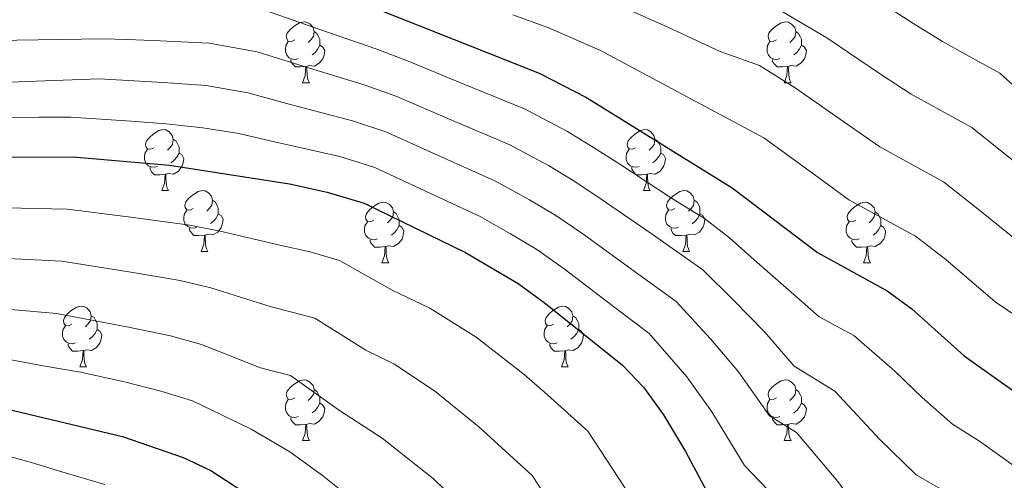
# Model space of a CAD drawing. Units: metres. Extents: x 633166 to 637680, y 4764035 to 4767093.
# Drawn here: x 634671 to 634833, y 4765484 to 4765560 of the extents above; entities that cross this region are included whole.
import ezdxf

# ---------------------------------------------------------------- set-up
doc = ezdxf.new("R2010")
doc.units = ezdxf.units.M
doc.header["$MEASUREMENT"] = 0
for name, color, linetype, lineweight in [('Nivel 36', 7, 'Continuous', 0), ('Nivel 4', 7, 'Continuous', 0), ('Nivel 5', 7, 'Continuous', 0), ('Nivel 61', 7, 'Continuous', 0), ('Nivel 63', 7, 'Continuous', 0)]:
    doc.layers.add(name, color=color, linetype=linetype, lineweight=lineweight)

msp = doc.modelspace()

# ---------------------------------------------------------------- linework, layer by layer
at = {"layer": 'Nivel 36', "color": 92, "linetype": 'Continuous', "lineweight": 0}
for p, q in [((634717.49, 4765549.15, 0.01), (634718.62, 4765549.15, 0.01)), ((634796.82, 4765549.15, 0.01), (634797.95, 4765549.15, 0.01)), ((634694.31, 4765531.38, 0.01), (634695.43, 4765531.38, 0.01)), ((634773.63, 4765531.38, 0.01), (634774.76, 4765531.38, 0.01)), ((634700.78, 4765521.35, 0.01), (634701.91, 4765521.35, 0.01)), ((634780.11, 4765521.35, 0.01), (634781.23, 4765521.35, 0.01)), ((634730.55, 4765519.44, 0.01), (634731.68, 4765519.44, 0.01)), ((634809.88, 4765519.44, 0.01), (634811.01, 4765519.44, 0.01)), ((634680.8, 4765502.3, 0.01), (634681.93, 4765502.3, 0.01)), ((634760.13, 4765502.3, 0.01), (634761.25, 4765502.3, 0.01)), ((634717.49, 4765490.16, 0.01), (634718.62, 4765490.16, 0.01)), ((634796.82, 4765490.16, 0.01), (634797.95, 4765490.16, 0.01))]:
    msp.add_line(p, q, dxfattribs=at)
at = {"layer": 'Nivel 36', "color": 92, "linetype": 'Continuous', "lineweight": 0, "elevation": 0.01, "flags": 128}
for points in [[(634716.19, 4765556.21), (634715.66, 4765555.95), (634715.13, 4765556), (634714.87, 4765556.37), (634714.81, 4765556.8), (634714.97, 4765557.32), (634715.45, 4765557.91), (634716.09, 4765558.44), (634716.99, 4765559.03), (634717.73, 4765559.19), (634718.16, 4765559.13), (634718.69, 4765558.82), (634719.22, 4765558.23), (634719.38, 4765557.59), (634719.27, 4765556.74), (634718.84, 4765556.21), (634718.42, 4765555.79)], [(634795.52, 4765556.21), (634794.99, 4765555.94), (634794.46, 4765556), (634794.2, 4765556.37), (634794.14, 4765556.79), (634794.3, 4765557.31), (634794.78, 4765557.91), (634795.42, 4765558.44), (634796.32, 4765559.02), (634797.06, 4765559.18), (634797.49, 4765559.13), (634798.02, 4765558.81), (634798.55, 4765558.23), (634798.71, 4765557.59), (634798.6, 4765556.74), (634798.17, 4765556.21), (634797.75, 4765555.78)], [(634719.38, 4765557.59), (634719.85, 4765557.28), (634720.17, 4765556.64), (634720.33, 4765556.32), (634720.33, 4765555.74), (634720.33, 4765555.31), (634719.96, 4765554.62), (634719.54, 4765554.14), (634719.06, 4765553.72)], [(634798.71, 4765557.59), (634799.18, 4765557.27), (634799.5, 4765556.63), (634799.66, 4765556.31), (634799.66, 4765555.73), (634799.66, 4765555.31), (634799.29, 4765554.62), (634798.87, 4765554.14), (634798.39, 4765553.72)], [(634716.78, 4765553.13), (634716.35, 4765552.97), (634715.77, 4765553.03), (634715.29, 4765553.24), (634714.87, 4765553.67), (634714.65, 4765554.25), (634714.65, 4765554.67), (634714.71, 4765555.26), (634715.13, 4765555.95)], [(634720.33, 4765555.31), (634720.78, 4765555.06), (634721.13, 4765554.45), (634721.02, 4765553.72), (634720.81, 4765553.08), (634720.22, 4765552.34), (634719.43, 4765551.86), (634718.58, 4765551.97), (634718.15, 4765551.84)], [(634796.11, 4765553.13), (634795.68, 4765552.97), (634795.1, 4765553.03), (634794.62, 4765553.24), (634794.2, 4765553.66), (634793.98, 4765554.25), (634793.98, 4765554.67), (634794.04, 4765555.25), (634794.46, 4765555.94)], [(634799.66, 4765555.31), (634800.11, 4765555.06), (634800.46, 4765554.44), (634800.35, 4765553.72), (634800.14, 4765553.08), (634799.55, 4765552.34), (634798.76, 4765551.86), (634797.91, 4765551.96), (634797.48, 4765551.83)], [(634718.04, 4765551.84), (634717.15, 4765551.75), (634716.3, 4765551.75), (634715.88, 4765552.18), (634715.56, 4765552.66), (634715.56, 4765552.97)], [(634797.37, 4765551.83), (634796.48, 4765551.75), (634795.63, 4765551.75), (634795.21, 4765552.18), (634794.89, 4765552.65), (634794.89, 4765552.97)], [(634717.49, 4765549.15), (634717.93, 4765550.31), (634718.04, 4765551.84), (634718.15, 4765551.84), (634718.18, 4765551.25), (634718.22, 4765550.57), (634718.29, 4765549.95), (634718.4, 4765549.55), (634718.62, 4765549.15)], [(634796.82, 4765549.15), (634797.26, 4765550.31), (634797.37, 4765551.83), (634797.48, 4765551.83), (634797.51, 4765551.25), (634797.55, 4765550.56), (634797.62, 4765549.95), (634797.73, 4765549.55), (634797.95, 4765549.15)], [(634693.01, 4765538.44), (634692.47, 4765538.18), (634691.95, 4765538.23), (634691.68, 4765538.6), (634691.63, 4765539.03), (634691.79, 4765539.55), (634692.27, 4765540.14), (634692.9, 4765540.67), (634693.8, 4765541.26), (634694.55, 4765541.42), (634694.97, 4765541.36), (634695.5, 4765541.05), (634696.03, 4765540.46), (634696.19, 4765539.82), (634696.08, 4765538.97), (634695.65, 4765538.44), (634695.23, 4765538.02)], [(634772.33, 4765538.44), (634771.8, 4765538.17), (634771.27, 4765538.23), (634771.01, 4765538.6), (634770.95, 4765539.03), (634771.11, 4765539.55), (634771.59, 4765540.14), (634772.23, 4765540.67), (634773.13, 4765541.25), (634773.87, 4765541.41), (634774.3, 4765541.36), (634774.83, 4765541.05), (634775.36, 4765540.46), (634775.52, 4765539.82), (634775.41, 4765538.97), (634774.98, 4765538.44), (634774.56, 4765538.01)], [(634696.19, 4765539.82), (634696.67, 4765539.51), (634696.98, 4765538.87), (634697.14, 4765538.55), (634697.14, 4765537.97), (634697.14, 4765537.54), (634696.77, 4765536.85), (634696.35, 4765536.37), (634695.87, 4765535.95)], [(634775.52, 4765539.82), (634775.99, 4765539.51), (634776.31, 4765538.87), (634776.47, 4765538.55), (634776.47, 4765537.97), (634776.47, 4765537.54), (634776.1, 4765536.85), (634775.68, 4765536.37), (634775.2, 4765535.95)], [(634693.59, 4765535.36), (634693.17, 4765535.2), (634692.58, 4765535.26), (634692.11, 4765535.47), (634691.68, 4765535.9), (634691.47, 4765536.48), (634691.47, 4765536.9), (634691.52, 4765537.49), (634691.95, 4765538.18)], [(634697.14, 4765537.54), (634697.59, 4765537.29), (634697.94, 4765536.68), (634697.83, 4765535.95), (634697.62, 4765535.31), (634697.03, 4765534.57), (634696.24, 4765534.09), (634695.39, 4765534.2), (634694.96, 4765534.07)], [(634772.92, 4765535.36), (634772.49, 4765535.2), (634771.91, 4765535.26), (634771.43, 4765535.47), (634771.01, 4765535.89), (634770.79, 4765536.48), (634770.79, 4765536.9), (634770.85, 4765537.49), (634771.27, 4765538.17)], [(634776.47, 4765537.54), (634776.92, 4765537.29), (634777.27, 4765536.67), (634777.16, 4765535.95), (634776.95, 4765535.31), (634776.36, 4765534.57), (634775.57, 4765534.09), (634774.72, 4765534.19), (634774.29, 4765534.07)], [(634694.85, 4765534.07), (634693.96, 4765533.98), (634693.11, 4765533.98), (634692.69, 4765534.41), (634692.37, 4765534.89), (634692.37, 4765535.2)], [(634774.18, 4765534.07), (634773.29, 4765533.98), (634772.44, 4765533.98), (634772.02, 4765534.41), (634771.7, 4765534.89), (634771.7, 4765535.2)], [(634694.31, 4765531.38), (634694.74, 4765532.54), (634694.85, 4765534.07), (634694.96, 4765534.07), (634694.99, 4765533.48), (634695.03, 4765532.8), (634695.1, 4765532.18), (634695.21, 4765531.78), (634695.43, 4765531.38)], [(634773.63, 4765531.38), (634774.07, 4765532.54), (634774.18, 4765534.07), (634774.29, 4765534.07), (634774.32, 4765533.48), (634774.36, 4765532.79), (634774.43, 4765532.18), (634774.54, 4765531.78), (634774.76, 4765531.38)], [(634699.48, 4765528.41), (634698.95, 4765528.14), (634698.42, 4765528.2), (634698.15, 4765528.57), (634698.1, 4765528.99), (634698.26, 4765529.51), (634698.74, 4765530.11), (634699.37, 4765530.64), (634700.27, 4765531.22), (634701.02, 4765531.38), (634701.45, 4765531.33), (634701.97, 4765531.01), (634702.51, 4765530.43), (634702.67, 4765529.79), (634702.55, 4765528.94), (634702.13, 4765528.41), (634701.71, 4765527.98)], [(634778.81, 4765528.41), (634778.28, 4765528.14), (634777.75, 4765528.19), (634777.48, 4765528.57), (634777.43, 4765528.99), (634777.59, 4765529.51), (634778.07, 4765530.11), (634778.7, 4765530.63), (634779.6, 4765531.22), (634780.35, 4765531.38), (634780.77, 4765531.33), (634781.3, 4765531.01), (634781.83, 4765530.43), (634781.99, 4765529.79), (634781.88, 4765528.93), (634781.46, 4765528.41), (634781.04, 4765527.98)], [(634702.67, 4765529.79), (634703.14, 4765529.47), (634703.45, 4765528.83), (634703.61, 4765528.51), (634703.61, 4765527.93), (634703.61, 4765527.51), (634703.25, 4765526.82), (634702.83, 4765526.34), (634702.35, 4765525.92)], [(634729.25, 4765526.5), (634728.72, 4765526.24), (634728.19, 4765526.29), (634727.93, 4765526.66), (634727.87, 4765527.09), (634728.03, 4765527.61), (634728.51, 4765528.2), (634729.15, 4765528.73), (634730.05, 4765529.32), (634730.79, 4765529.48), (634731.22, 4765529.42), (634731.75, 4765529.11), (634732.28, 4765528.52), (634732.44, 4765527.88), (634732.33, 4765527.03), (634731.9, 4765526.5), (634731.48, 4765526.08)], [(634781.99, 4765529.79), (634782.47, 4765529.47), (634782.78, 4765528.83), (634782.94, 4765528.51), (634782.94, 4765527.93), (634782.94, 4765527.51), (634782.57, 4765526.81), (634782.15, 4765526.33), (634781.67, 4765525.91)], [(634808.58, 4765526.5), (634808.05, 4765526.23), (634807.52, 4765526.29), (634807.25, 4765526.66), (634807.2, 4765527.08), (634807.36, 4765527.6), (634807.84, 4765528.2), (634808.47, 4765528.73), (634809.37, 4765529.31), (634810.12, 4765529.47), (634810.55, 4765529.42), (634811.07, 4765529.1), (634811.61, 4765528.52), (634811.77, 4765527.88), (634811.65, 4765527.03), (634811.23, 4765526.5), (634810.81, 4765526.07)], [(634700.07, 4765525.33), (634699.64, 4765525.17), (634699.05, 4765525.23), (634698.58, 4765525.44), (634698.15, 4765525.86), (634697.94, 4765526.45), (634697.94, 4765526.87), (634697.99, 4765527.45), (634698.42, 4765528.14)], [(634732.44, 4765527.88), (634732.91, 4765527.57), (634733.23, 4765526.93), (634733.39, 4765526.61), (634733.39, 4765526.03), (634733.39, 4765525.6), (634733.02, 4765524.91), (634732.6, 4765524.43), (634732.12, 4765524.01)], [(634779.39, 4765525.33), (634778.97, 4765525.17), (634778.38, 4765525.23), (634777.91, 4765525.43), (634777.48, 4765525.86), (634777.27, 4765526.45), (634777.27, 4765526.87), (634777.32, 4765527.45), (634777.75, 4765528.14)], [(634811.77, 4765527.88), (634812.24, 4765527.56), (634812.55, 4765526.92), (634812.71, 4765526.6), (634812.71, 4765526.02), (634812.71, 4765525.6), (634812.35, 4765524.91), (634811.93, 4765524.43), (634811.45, 4765524.01)], [(634703.61, 4765527.51), (634704.07, 4765527.26), (634704.41, 4765526.64), (634704.31, 4765525.92), (634704.09, 4765525.28), (634703.51, 4765524.54), (634702.71, 4765524.06), (634701.87, 4765524.16), (634701.43, 4765524.03)], [(634729.84, 4765523.42), (634729.41, 4765523.26), (634728.83, 4765523.32), (634728.35, 4765523.53), (634727.93, 4765523.96), (634727.71, 4765524.54), (634727.71, 4765524.96), (634727.77, 4765525.55), (634728.19, 4765526.24)], [(634782.94, 4765527.51), (634783.4, 4765527.25), (634783.74, 4765526.64), (634783.63, 4765525.91), (634783.42, 4765525.27), (634782.84, 4765524.53), (634782.04, 4765524.05), (634781.19, 4765524.16), (634780.76, 4765524.03)], [(634809.17, 4765523.42), (634808.74, 4765523.26), (634808.15, 4765523.32), (634807.68, 4765523.53), (634807.25, 4765523.95), (634807.04, 4765524.54), (634807.04, 4765524.96), (634807.09, 4765525.54), (634807.52, 4765526.23)], [(634701.33, 4765524.03), (634700.43, 4765523.95), (634699.59, 4765523.95), (634699.17, 4765524.38), (634698.85, 4765524.85), (634698.85, 4765525.17)], [(634733.39, 4765525.6), (634733.84, 4765525.35), (634734.19, 4765524.74), (634734.08, 4765524.01), (634733.87, 4765523.37), (634733.28, 4765522.63), (634732.49, 4765522.15), (634731.64, 4765522.26), (634731.21, 4765522.13)], [(634780.65, 4765524.03), (634779.76, 4765523.95), (634778.92, 4765523.95), (634778.49, 4765524.37), (634778.17, 4765524.85), (634778.17, 4765525.17)], [(634812.71, 4765525.6), (634813.17, 4765525.35), (634813.51, 4765524.73), (634813.41, 4765524.01), (634813.19, 4765523.37), (634812.61, 4765522.63), (634811.81, 4765522.15), (634810.97, 4765522.25), (634810.53, 4765522.12)], [(634700.78, 4765521.35), (634701.21, 4765522.51), (634701.33, 4765524.03), (634701.43, 4765524.03), (634701.47, 4765523.45), (634701.51, 4765522.76), (634701.57, 4765522.15), (634701.69, 4765521.75), (634701.91, 4765521.35)], [(634731.1, 4765522.13), (634730.21, 4765522.04), (634729.36, 4765522.04), (634728.94, 4765522.47), (634728.62, 4765522.95), (634728.62, 4765523.26)], [(634780.11, 4765521.35), (634780.54, 4765522.51), (634780.65, 4765524.03), (634780.76, 4765524.03), (634780.8, 4765523.45), (634780.83, 4765522.76), (634780.9, 4765522.15), (634781.02, 4765521.75), (634781.23, 4765521.35)], [(634810.43, 4765522.12), (634809.53, 4765522.04), (634808.69, 4765522.04), (634808.27, 4765522.47), (634807.95, 4765522.94), (634807.95, 4765523.26)], [(634730.55, 4765519.44), (634730.99, 4765520.6), (634731.1, 4765522.13), (634731.21, 4765522.13), (634731.24, 4765521.54), (634731.28, 4765520.86), (634731.35, 4765520.24), (634731.46, 4765519.84), (634731.68, 4765519.44)], [(634809.88, 4765519.44), (634810.31, 4765520.6), (634810.43, 4765522.12), (634810.53, 4765522.12), (634810.57, 4765521.54), (634810.61, 4765520.85), (634810.67, 4765520.24), (634810.79, 4765519.84), (634811.01, 4765519.44)], [(634679.5, 4765509.36), (634678.97, 4765509.1), (634678.44, 4765509.15), (634678.18, 4765509.52), (634678.12, 4765509.95), (634678.28, 4765510.47), (634678.76, 4765511.06), (634679.4, 4765511.59), (634680.3, 4765512.18), (634681.04, 4765512.34), (634681.47, 4765512.28), (634682, 4765511.97), (634682.53, 4765511.38), (634682.69, 4765510.74), (634682.58, 4765509.89), (634682.15, 4765509.36), (634681.73, 4765508.94)], [(634758.83, 4765509.36), (634758.3, 4765509.09), (634757.77, 4765509.15), (634757.5, 4765509.52), (634757.45, 4765509.94), (634757.61, 4765510.46), (634758.09, 4765511.06), (634758.72, 4765511.59), (634759.62, 4765512.17), (634760.37, 4765512.33), (634760.79, 4765512.28), (634761.32, 4765511.96), (634761.85, 4765511.38), (634762.01, 4765510.74), (634761.9, 4765509.89), (634761.48, 4765509.36), (634761.06, 4765508.93)], [(634682.69, 4765510.74), (634683.16, 4765510.43), (634683.48, 4765509.79), (634683.64, 4765509.47), (634683.64, 4765508.89), (634683.64, 4765508.46), (634683.27, 4765507.77), (634682.85, 4765507.29), (634682.37, 4765506.87)], [(634762.01, 4765510.74), (634762.49, 4765510.42), (634762.8, 4765509.78), (634762.96, 4765509.46), (634762.96, 4765508.88), (634762.96, 4765508.46), (634762.59, 4765507.77), (634762.17, 4765507.29), (634761.69, 4765506.87)], [(634680.09, 4765506.28), (634679.66, 4765506.12), (634679.08, 4765506.18), (634678.6, 4765506.39), (634678.18, 4765506.82), (634677.96, 4765507.4), (634677.96, 4765507.82), (634678.02, 4765508.41), (634678.44, 4765509.1)], [(634683.64, 4765508.46), (634684.09, 4765508.21), (634684.44, 4765507.59), (634684.33, 4765506.87), (634684.12, 4765506.23), (634683.53, 4765505.49), (634682.74, 4765505.01), (634681.89, 4765505.11), (634681.46, 4765504.99)], [(634759.41, 4765506.28), (634758.99, 4765506.12), (634758.4, 4765506.18), (634757.93, 4765506.39), (634757.5, 4765506.81), (634757.29, 4765507.4), (634757.29, 4765507.82), (634757.34, 4765508.4), (634757.77, 4765509.09)], [(634762.96, 4765508.46), (634763.42, 4765508.21), (634763.76, 4765507.59), (634763.65, 4765506.87), (634763.44, 4765506.23), (634762.86, 4765505.49), (634762.06, 4765505.01), (634761.21, 4765505.11), (634760.78, 4765504.98)], [(634681.35, 4765504.99), (634680.46, 4765504.9), (634679.61, 4765504.9), (634679.19, 4765505.33), (634678.87, 4765505.81), (634678.87, 4765506.12)], [(634760.67, 4765504.98), (634759.78, 4765504.9), (634758.94, 4765504.9), (634758.51, 4765505.33), (634758.19, 4765505.8), (634758.19, 4765506.12)], [(634680.8, 4765502.3), (634681.24, 4765503.46), (634681.35, 4765504.99), (634681.46, 4765504.99), (634681.49, 4765504.4), (634681.53, 4765503.71), (634681.6, 4765503.1), (634681.71, 4765502.7), (634681.93, 4765502.3)], [(634760.13, 4765502.3), (634760.56, 4765503.46), (634760.67, 4765504.98), (634760.78, 4765504.98), (634760.82, 4765504.4), (634760.85, 4765503.71), (634760.92, 4765503.1), (634761.04, 4765502.7), (634761.25, 4765502.3)], [(634716.19, 4765497.22), (634715.66, 4765496.95), (634715.13, 4765497.01), (634714.87, 4765497.38), (634714.81, 4765497.8), (634714.97, 4765498.32), (634715.45, 4765498.92), (634716.09, 4765499.45), (634716.99, 4765500.03), (634717.73, 4765500.19), (634718.16, 4765500.14), (634718.69, 4765499.82), (634719.22, 4765499.24), (634719.38, 4765498.6), (634719.27, 4765497.75), (634718.84, 4765497.22), (634718.42, 4765496.79)], [(634795.52, 4765497.22), (634794.99, 4765496.95), (634794.46, 4765497.01), (634794.2, 4765497.38), (634794.14, 4765497.8), (634794.3, 4765498.32), (634794.78, 4765498.92), (634795.42, 4765499.45), (634796.32, 4765500.03), (634797.06, 4765500.19), (634797.49, 4765500.14), (634798.02, 4765499.82), (634798.55, 4765499.24), (634798.71, 4765498.6), (634798.6, 4765497.75), (634798.17, 4765497.22), (634797.75, 4765496.79)], [(634719.38, 4765498.6), (634719.85, 4765498.28), (634720.17, 4765497.64), (634720.33, 4765497.32), (634720.33, 4765496.74), (634720.33, 4765496.32), (634719.96, 4765495.63), (634719.54, 4765495.15), (634719.06, 4765494.73)], [(634798.71, 4765498.6), (634799.18, 4765498.28), (634799.5, 4765497.64), (634799.66, 4765497.32), (634799.66, 4765496.74), (634799.66, 4765496.32), (634799.29, 4765495.63), (634798.87, 4765495.15), (634798.39, 4765494.73)], [(634716.78, 4765494.14), (634716.35, 4765493.98), (634715.77, 4765494.04), (634715.29, 4765494.25), (634714.87, 4765494.67), (634714.65, 4765495.26), (634714.65, 4765495.68), (634714.71, 4765496.26), (634715.13, 4765496.95)], [(634796.11, 4765494.14), (634795.68, 4765493.98), (634795.1, 4765494.04), (634794.62, 4765494.25), (634794.2, 4765494.67), (634793.98, 4765495.26), (634793.98, 4765495.68), (634794.04, 4765496.26), (634794.46, 4765496.95)], [(634720.33, 4765496.32), (634720.78, 4765496.07), (634721.13, 4765495.45), (634721.02, 4765494.73), (634720.81, 4765494.09), (634720.22, 4765493.35), (634719.43, 4765492.87), (634718.58, 4765492.97), (634718.15, 4765492.84)], [(634799.66, 4765496.32), (634800.11, 4765496.07), (634800.46, 4765495.45), (634800.35, 4765494.73), (634800.14, 4765494.09), (634799.55, 4765493.35), (634798.76, 4765492.87), (634797.91, 4765492.97), (634797.48, 4765492.84)], [(634718.04, 4765492.84), (634717.15, 4765492.76), (634716.3, 4765492.76), (634715.88, 4765493.19), (634715.56, 4765493.66), (634715.56, 4765493.98)], [(634797.37, 4765492.84), (634796.48, 4765492.76), (634795.63, 4765492.76), (634795.21, 4765493.19), (634794.89, 4765493.66), (634794.89, 4765493.98)], [(634717.49, 4765490.16), (634717.93, 4765491.32), (634718.04, 4765492.84), (634718.15, 4765492.84), (634718.18, 4765492.26), (634718.22, 4765491.57), (634718.29, 4765490.96), (634718.4, 4765490.56), (634718.62, 4765490.16)], [(634796.82, 4765490.16), (634797.26, 4765491.32), (634797.37, 4765492.84), (634797.48, 4765492.84), (634797.51, 4765492.26), (634797.55, 4765491.57), (634797.62, 4765490.96), (634797.73, 4765490.56), (634797.95, 4765490.16)]]:
    msp.add_lwpolyline(points, dxfattribs=at)
at = {"layer": 'Nivel 4', "color": 36, "linetype": 'Continuous', "lineweight": 30, "flags": 128}
for points, elevation in [([(634722.65, 4765564.16), (634756.46, 4765550.74), (634764.27, 4765546.73), (634788.26, 4765531.84), (634802.3, 4765521.18), (634813.79, 4765514.87), (634817.82, 4765511.91), (634826.44, 4765504.16), (634846.91, 4765489.59)], 925.01), ([(634663.12, 4765536.88), (634679.63, 4765536.93), (634695.56, 4765535.54), (634715.33, 4765532.47), (634721.56, 4765531.11), (634727.62, 4765529.29), (634744.31, 4765521.16), (634752.97, 4765516.04), (634757.52, 4765512.76), (634770.16, 4765502.6), (634773.61, 4765498.97), (634776.93, 4765494.4), (634780.56, 4765488.37), (634786.16, 4765477.89), (634788.87, 4765473.7), (634796.8, 4765462.62), (634800.6, 4765459.37), (634819.76, 4765451.53), (634834.87, 4765443.71)], 950.01), ([(634665.43, 4765496.2), (634687.81, 4765490.83), (634697.83, 4765487.38), (634702.36, 4765485.27), (634707.41, 4765481.97), (634711.21, 4765478.65), (634724.15, 4765466.72), (634727.84, 4765462.65), (634730.78, 4765458.19), (634734.77, 4765450.96), (634737.71, 4765446.92), (634746.26, 4765436.65), (634753.36, 4765426.52), (634757.22, 4765422.03), (634772.55, 4765407.45), (634776.49, 4765404.37), (634786.89, 4765398.04), (634795.82, 4765393.27), (634804.98, 4765389.17), (634818.17, 4765385.37), (634857.58, 4765373.15)], 975.01)]:
    msp.add_lwpolyline(points, dxfattribs=dict(at, elevation=elevation))
at = {"layer": 'Nivel 5', "color": 36, "linetype": 'Continuous', "lineweight": 0, "flags": 128}
for points, elevation in [([(634836.19, 4765547.28), (634832.33, 4765550.71), (634827.23, 4765553.53), (634822.86, 4765555.96), (634818.15, 4765558.83), (634809.02, 4765564.78)], 905.01), ([(634836.7, 4765521.88), (634829.02, 4765528.11), (634823.06, 4765532.79), (634812.58, 4765538.57), (634807.18, 4765542.31), (634798.64, 4765548.31), (634792.75, 4765551.98), (634786.27, 4765554.29), (634777.63, 4765558.27), (634768.63, 4765562.33)], 915.01), ([(634711.54, 4765560.97), (634720.19, 4765557.98), (634729.86, 4765554.6), (634734.79, 4765552.76), (634744.03, 4765548.93), (634754.03, 4765544.82), (634761.14, 4765541.11), (634765.41, 4765538.48), (634769.72, 4765535.72), (634778.07, 4765530.24), (634783.67, 4765526.77), (634787.82, 4765523.57), (634792.36, 4765519.51), (634797.95, 4765514.61), (634802.58, 4765510.59), (634808.27, 4765507.48), (634815.01, 4765501.59), (634819.51, 4765497.25), (634824.53, 4765492.88), (634828.96, 4765490.08), (634836.35, 4765484.82)], 930.01), ([(634839.85, 4765507.43), (634831.57, 4765513.02), (634823.42, 4765520.01), (634818.43, 4765523.83), (634807.44, 4765529.87), (634801.7, 4765534.05), (634793.45, 4765540.07), (634783.77, 4765545.23), (634775.2, 4765549.86), (634766.45, 4765554.53), (634757.87, 4765558.24), (634752.14, 4765560.32)], 920.01), ([(634795.73, 4765561.3), (634803.83, 4765556.54), (634812.67, 4765550.57), (634817.72, 4765547.26), (634822.09, 4765544.84), (634827.69, 4765541.75), (634834.62, 4765536.22)], 910.01), ([(634663.27, 4765556.05), (634684.52, 4765556.38), (634688.65, 4765556.24), (634694.04, 4765556.03), (634702.13, 4765555.65), (634710.02, 4765554.23), (634717.74, 4765551.79), (634727.79, 4765548.73), (634733, 4765546.89), (634742.17, 4765542.93), (634751.6, 4765538.91), (634758.01, 4765535.49), (634762.3, 4765532.87), (634766.67, 4765529.98), (634774.88, 4765524.31), (634783.41, 4765518.33), (634788.51, 4765513.23), (634793.61, 4765508.05), (634798.47, 4765502.42), (634805.15, 4765498.3), (634812.58, 4765490.35), (634818.55, 4765484.51), (634823.33, 4765481.81)], 935.01), ([(634660.23, 4765548.91), (634683.97, 4765549.77), (634694.55, 4765549.2), (634701.59, 4765548.69), (634708.49, 4765547.49), (634715.29, 4765545.61), (634725.71, 4765542.86), (634731.21, 4765541.03), (634740.32, 4765536.92), (634749.17, 4765532.99), (634754.88, 4765529.86), (634759.19, 4765527.26), (634763.62, 4765524.24), (634771.69, 4765518.37), (634778.99, 4765513.08), (634784.65, 4765506.95), (634789.26, 4765501.49), (634794.37, 4765494.24), (634798.82, 4765491.5), (634805.65, 4765483.44), (634808.65, 4765479.24), (634817.71, 4765473.53), (634829.87, 4765466.6), (634835.99, 4765463.81)], 940.01), ([(634649.1, 4765543.33), (634674.1, 4765543.46), (634679.31, 4765543.48), (634689.28, 4765542.79), (634695.05, 4765542.37), (634701.05, 4765541.73), (634706.97, 4765540.75), (634712.84, 4765539.42), (634723.64, 4765536.98), (634729.41, 4765535.16), (634738.46, 4765530.92), (634746.74, 4765527.08), (634751.75, 4765524.24), (634756.08, 4765521.65), (634760.57, 4765518.5), (634768.5, 4765512.43), (634774.58, 4765507.84), (634780.79, 4765500.68), (634784.91, 4765494.93), (634790.26, 4765486.07), (634795.41, 4765480.67)], 945.01), ([(634770.61, 4765482.33), (634764.46, 4765491.71), (634757.81, 4765497.73), (634753.96, 4765501.05), (634746.09, 4765507.2), (634738.43, 4765511.98), (634732.26, 4765514.98), (634723.57, 4765519.83), (634718.73, 4765521.28), (634713.75, 4765522.37), (634703.92, 4765524.68), (634698.91, 4765525.66), (634689.23, 4765527.01), (634678.73, 4765528.32), (634668.56, 4765528.52)], 955.01), ([(634760.65, 4765476.3), (634755.3, 4765484.44), (634750.32, 4765488.96), (634746.51, 4765492.46), (634739.21, 4765498.37), (634732.54, 4765502.8), (634727.92, 4765505.05), (634719.53, 4765510.36), (634712.16, 4765512.27), (634702.4, 4765515.35), (634697.31, 4765516.54), (634688.88, 4765517.97), (634677.84, 4765519.71), (634668.99, 4765520.15)], 960.01), ([(634669.43, 4765511.78), (634676.95, 4765511.09), (634688.52, 4765508.92), (634695.72, 4765507.43), (634700.87, 4765506.03), (634710.58, 4765502.17), (634715.49, 4765500.9), (634723.58, 4765495.12), (634730.58, 4765490.57), (634739.05, 4765483.88), (634742.83, 4765480.19)], 965.01), ([(634664.97, 4765504.33), (634674.75, 4765502.47), (634680.94, 4765501.46), (634688.16, 4765499.88), (634694.13, 4765498.32), (634699.35, 4765496.7), (634709, 4765492.07), (634715.39, 4765488.34), (634720.77, 4765484.44), (634725.45, 4765480.7)], 970.01), ([(634664.07, 4765488.98), (634673.03, 4765486.53), (634677.85, 4765485.01), (634684.9, 4765482.95)], 980.01)]:
    msp.add_lwpolyline(points, dxfattribs=dict(at, elevation=elevation))
at = {"layer": 'Nivel 61', "color": 250, "linetype": 'Continuous', "lineweight": 0}
msp.add_3dface([(634059.17, 4766759.99, 0.01), (637453.23, 4766827.23, 0.01), (637499.77, 4764513.67, 0.01), (634104.54, 4764446.4, 0.01)], dxfattribs=at)
at = {"layer": 'Nivel 63', "color": 7, "linetype": 'Continuous', "lineweight": 0}
msp.add_3dface([(633225.33, 4764035.15, -0.24), (633166.44, 4767004.6, -0.24), (637620.6, 4767092.86, -0.24), (637679.5, 4764123.4, -0.24)], dxfattribs=at)

doc.saveas('drawing.dxf')
